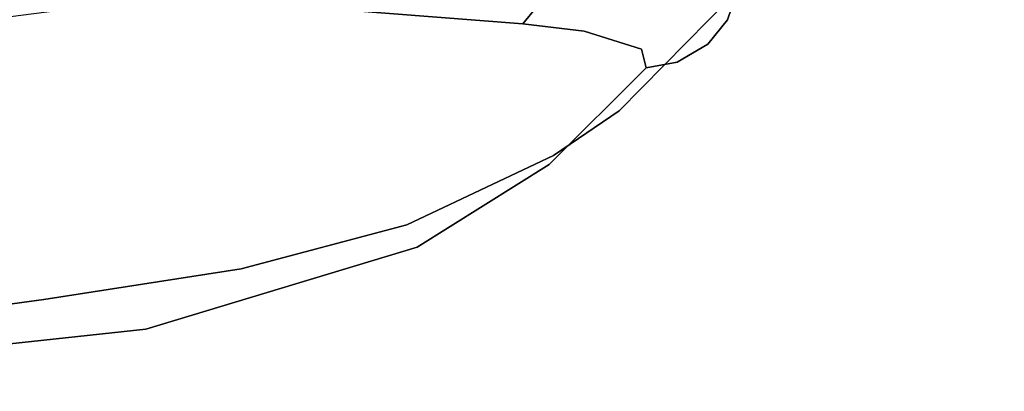
# Model space of a CAD drawing. Extents: x 0 to 194, y -3 to 287.
# Drawn here: x 51 to 54, y 130 to 132 of the extents above; entities that cross this region are included whole.
import ezdxf

# ---------------------------------------------------------------- set-up
doc = ezdxf.new("R2010")
doc.units = 0
doc.header["$LTSCALE"] = 30
doc.header["$MEASUREMENT"] = 0
for name, color, linetype in [('1', 4, 'CONTINUOUS'), ('AFUCH-3-BKFB', 5, 'CONTINUOUS'), ('AFUWP-3-TPLW', 15, 'CONTINUOUS')]:
    doc.layers.add(name, color=color, linetype=linetype)

# ---------------------------------------------------------------- blocks, each defined once
blk = doc.blocks.new('3DKIJCA0730')
at = {"layer": 'AFUCH-3-BKFB'}
for points, invisible_edges in [([(9.8116, 9.8687, 17.2946), (10.1878, 10.0293, 17.2009), (10.4235, 9.4787, 19.3373)], 14), ([(10.1878, 10.0293, 17.2009), (10.674, 9.5514, 19.312), (10.4235, 9.4787, 19.3373)], 14), ([(10.3072, 9.9874, 17.1661), (10.674, 9.5514, 19.312), (10.1878, 10.0293, 17.2009)], 5), ([(10.2658, 10.0151, 16.9784), (10.3072, 9.9874, 17.1661), (10.1878, 10.0293, 17.2009)], 13), ([(10.3072, 9.9874, 17.1661), (10.2658, 10.0151, 16.9784), (10.3976, 9.9069, 16.9752)], 15), ([(10.2953, 9.9313, 16.7142), (10.3976, 9.9069, 16.9752), (10.2658, 10.0151, 16.9784)], 15), ([(10.3072, 9.9874, 17.1661), (10.8611, 9.4513, 19.272), (10.674, 9.5514, 19.312)], 15), ([(10.3976, 9.9069, 16.9752), (10.4057, 9.908, 17.1286), (10.3072, 9.9874, 17.1661)], 13), ([(10.8611, 9.4513, 19.272), (10.3072, 9.9874, 17.1661), (10.4057, 9.908, 17.1286)], 13), ([(10.2953, 9.9313, 16.7142), (10.2341, 9.8573, 16.461), (10.3403, 9.8216, 16.6014)], 15), ([(10.3403, 9.8216, 16.6014), (10.3976, 9.9069, 16.9752), (10.2953, 9.9313, 16.7142)], 15), ([(10.4288, 9.7607, 16.7774), (10.3976, 9.9069, 16.9752), (10.3403, 9.8216, 16.6014)], 15), ([(10.3976, 9.9069, 16.9752), (10.4786, 9.7853, 17.0879), (10.4057, 9.908, 17.1286)], 13), ([(10.4786, 9.7853, 17.0879), (10.3976, 9.9069, 16.9752), (10.4288, 9.7607, 16.7774)], 15), ([(10.4786, 9.7853, 17.0879), (11.0557, 9.1667, 19.5938), (10.4057, 9.908, 17.1286)], 7), ([(11.0557, 9.1667, 19.5938), (10.8611, 9.4513, 19.272), (10.4057, 9.908, 17.1286)], 15), ([(10.0212, 9.1493, 19.406), (9.8116, 9.8687, 17.2946), (10.3843, 9.2197, 19.9414)], 15), ([(9.8116, 9.8687, 17.2946), (10.4235, 9.4787, 19.3373), (10.3843, 9.2197, 19.9414)], 15), ([(10.3403, 9.8216, 16.6014), (10.2341, 9.8573, 16.461), (10.3068, 9.6543, 16.3381)], 15), ([(10.3403, 9.8216, 16.6014), (10.3068, 9.6543, 16.3381), (10.4288, 9.7607, 16.7774)], 15), ([(10.4288, 9.7607, 16.7774), (10.3068, 9.6543, 16.3381), (10.3307, 9.4604, 16.256)], 15), ([(10.4288, 9.7607, 16.7774), (10.3307, 9.4604, 16.256), (10.4264, 9.6417, 16.7051)], 15), ([(10.501, 9.6602, 17.0569), (10.4288, 9.7607, 16.7774), (10.4264, 9.6417, 16.7051)], 7), ([(10.4288, 9.7607, 16.7774), (10.501, 9.6602, 17.0569), (10.4786, 9.7853, 17.0879)], 13), ([(10.8909, 9.2692, 18.7576), (11.0557, 9.1667, 19.5938), (10.4786, 9.7853, 17.0879)], 15), ([(10.501, 9.6602, 17.0569), (10.8909, 9.2692, 18.7576), (10.4786, 9.7853, 17.0879)], 6), ([(10.3068, 9.6543, 16.3381), (10.28, 9.3697, 16.1193), (10.3307, 9.4604, 16.256)], 15), ([(10.4264, 9.6417, 16.7051), (10.3307, 9.4604, 16.256), (10.3526, 9.4106, 16.3268)], 7), ([(10.8909, 9.2692, 18.7576), (10.4264, 9.6417, 16.7051), (10.3526, 9.4106, 16.3268)], 13), ([(10.4264, 9.6417, 16.7051), (10.8909, 9.2692, 18.7576), (10.501, 9.6602, 17.0569)], 5), ([(10.8541, 9.2869, 20.1428), (10.4235, 9.4787, 19.3373), (10.674, 9.5514, 19.312)], 7), ([(10.674, 9.5514, 19.312), (10.8611, 9.4513, 19.272), (10.8541, 9.2869, 20.1428)], 7), ([(10.3307, 9.4604, 16.256), (10.28, 9.3697, 16.1193), (10.3241, 9.1627, 16.1698)], 15), ([(10.3526, 9.4106, 16.3268), (10.3307, 9.4604, 16.256), (10.3241, 9.1627, 16.1698)], 7), ([(10.4235, 9.4787, 19.3373), (10.8541, 9.2869, 20.1428), (10.3843, 9.2197, 19.9414)], 15), ([(10.8611, 9.4513, 19.272), (11.0878, 9.1013, 20.2712), (10.8541, 9.2869, 20.1428)], 15), ([(11.0878, 9.1013, 20.2712), (10.8611, 9.4513, 19.272), (11.0557, 9.1667, 19.5938)], 15), ([(10.3241, 9.1627, 16.1698), (11.2232, 8.7369, 20.272), (10.3526, 9.4106, 16.3268)], 7), ([(10.8909, 9.2692, 18.7576), (10.3526, 9.4106, 16.3268), (11.2232, 8.7369, 20.272)], 7), ([(10.3241, 9.1627, 16.1698), (10.28, 9.3697, 16.1193), (10.2563, 9.2183, 16.0362)], 7), ([(10.3843, 9.2197, 19.9414), (10.8541, 9.2869, 20.1428), (10.7991, 8.8209, 21.0508)], 15), ([(10.8541, 9.2869, 20.1428), (11.1335, 8.6961, 21.3385), (10.7991, 8.8209, 21.0508)], 14), ([(11.1335, 8.6961, 21.3385), (10.8541, 9.2869, 20.1428), (11.0878, 9.1013, 20.2712)], 14), ([(11.2232, 8.7369, 20.272), (11.0557, 9.1667, 19.5938), (10.8909, 9.2692, 18.7576)], 7), ([(10.3843, 9.2197, 19.9414), (10.2245, 8.8168, 20.3879), (10.0212, 9.1493, 19.406)], 15), ([(10.3843, 9.2197, 19.9414), (10.5156, 8.5691, 21.1979), (10.2245, 8.8168, 20.3879)], 15), ([(10.3241, 9.1627, 16.1698), (10.2563, 9.2183, 16.0362), (10.2276, 7.9324, 15.7097)], 6), ([(10.3843, 9.2197, 19.9414), (10.7991, 8.8209, 21.0508), (10.5156, 8.5691, 21.1979)], 15), ([(11.0557, 9.1667, 19.5938), (11.2232, 8.7369, 20.272), (11.4181, 8.361, 21.3538)], 15), ([(11.0878, 9.1013, 20.2712), (11.0557, 9.1667, 19.5938), (11.4181, 8.361, 21.3538)], 15), ([(11.2232, 8.7369, 20.272), (10.3241, 9.1627, 16.1698), (10.2276, 7.9324, 15.7097)], 13), ([(11.0878, 9.1013, 20.2712), (11.2783, 8.6532, 21.1658), (11.1335, 8.6961, 21.3385)], 15), ([(11.2783, 8.6532, 21.1658), (11.0878, 9.1013, 20.2712), (11.4181, 8.361, 21.3538)], 15), ([(10.309, 8.1451, 21.4025), (9.9117, 8.754, 19.6543), (10.2245, 8.8168, 20.3879)], 15), ([(10.2245, 8.8168, 20.3879), (10.5156, 8.5691, 21.1979), (10.309, 8.1451, 21.4025)], 15), ([(10.7991, 8.8209, 21.0508), (10.7634, 8.0088, 22.1701), (10.5156, 8.5691, 21.1979)], 15), ([(10.7991, 8.8209, 21.0508), (11.0042, 8.2188, 22.0555), (10.7634, 8.0088, 22.1701)], 15), ([(11.0042, 8.2188, 22.0555), (10.7991, 8.8209, 21.0508), (11.1335, 8.6961, 21.3385)], 15), ([(9.9117, 8.754, 19.6543), (10.326, 7.507, 22.0024), (10.2311, 7.5902, 21.5592)], 15), ([(9.9117, 8.754, 19.6543), (10.309, 8.1451, 21.4025), (10.326, 7.507, 22.0024)], 15), ([(11.2232, 8.7369, 20.272), (10.2276, 7.9324, 15.7097), (11.5548, 7.6448, 22.1423)], 7), ([(11.2232, 8.7369, 20.272), (11.5548, 7.6448, 22.1423), (11.4181, 8.361, 21.3538)], 14), ([(11.0042, 8.2188, 22.0555), (11.1335, 8.6961, 21.3385), (11.3106, 8.0281, 22.3606)], 13), ([(11.3106, 8.0281, 22.3606), (11.1335, 8.6961, 21.3385), (11.3923, 8.249, 21.8344)], 14), ([(11.1335, 8.6961, 21.3385), (11.2783, 8.6532, 21.1658), (11.3923, 8.249, 21.8344)], 15), ([(11.3923, 8.249, 21.8344), (11.2783, 8.6532, 21.1658), (11.4181, 8.361, 21.3538)], 15), ([(10.5639, 7.7476, 22.2493), (10.309, 8.1451, 21.4025), (10.5156, 8.5691, 21.1979)], 15), ([(10.5156, 8.5691, 21.1979), (10.7634, 8.0088, 22.1701), (10.5639, 7.7476, 22.2493)], 15), ([(11.3923, 8.249, 21.8344), (11.4181, 8.361, 21.3538), (11.5388, 7.6018, 22.676)], 15), ([(11.5388, 7.6018, 22.676), (11.4181, 8.361, 21.3538), (11.5548, 7.6448, 22.1423)], 15), ([(11.0042, 8.2188, 22.0555), (11.139, 7.4293, 23.0326), (10.7634, 8.0088, 22.1701)], 15), ([(11.139, 7.4293, 23.0326), (11.0042, 8.2188, 22.0555), (11.3106, 8.0281, 22.3606)], 15), ([(11.3106, 8.0281, 22.3606), (11.3923, 8.249, 21.8344), (11.5388, 7.6018, 22.676)], 15), ([(10.309, 8.1451, 21.4025), (10.5639, 7.7476, 22.2493), (10.326, 7.507, 22.0024)], 15), ([(11.3106, 8.0281, 22.3606), (11.4348, 7.2335, 23.2663), (11.139, 7.4293, 23.0326)], 14), ([(11.4348, 7.2335, 23.2663), (11.3106, 8.0281, 22.3606), (11.5388, 7.6018, 22.676)], 14), ([(10.7997, 7.3331, 22.9111), (10.5639, 7.7476, 22.2493), (10.7634, 8.0088, 22.1701)], 15), ([(11.139, 7.4293, 23.0326), (10.7997, 7.3331, 22.9111), (10.7634, 8.0088, 22.1701)], 15), ([(10.2167, 7.6773, 15.6742), (11.5548, 7.6448, 22.1423), (10.2276, 7.9324, 15.7097)], 7), ([(10.326, 7.507, 22.0024), (10.5639, 7.7476, 22.2493), (10.5355, 7.0299, 22.8561)], 15), ([(10.5355, 7.0299, 22.8561), (10.5639, 7.7476, 22.2493), (10.7997, 7.3331, 22.9111)], 15), ([(10.1246, 4.978, 15.6758), (11.6937, 6.3446, 23.4066), (10.2167, 7.6773, 15.6742)], 7), ([(10.2167, 7.6773, 15.6742), (11.6937, 6.3446, 23.4066), (11.5548, 7.6448, 22.1423)], 13), ([(11.5388, 7.6018, 22.676), (11.5548, 7.6448, 22.1423), (11.6146, 6.9243, 23.3688)], 15), ([(11.6146, 6.9243, 23.3688), (11.5548, 7.6448, 22.1423), (11.6937, 6.3446, 23.4066)], 13), ([(10.4233, 6.1049, 23.1625), (10.2311, 7.5902, 21.5592), (9.0912, 5.2672, 16.4807)], 14), ([(10.326, 7.507, 22.0024), (10.4233, 6.1049, 23.1625), (10.2311, 7.5902, 21.5592)], 13), ([(11.5388, 7.6018, 22.676), (11.6146, 6.9243, 23.3688), (11.4348, 7.2335, 23.2663)], 15), ([(10.326, 7.507, 22.0024), (10.5295, 5.9714, 23.5803), (10.4233, 6.1049, 23.1625)], 15), ([(10.326, 7.507, 22.0024), (10.5355, 7.0299, 22.8561), (10.5295, 5.9714, 23.5803)], 15), ([(10.8696, 6.6853, 23.5251), (10.7997, 7.3331, 22.9111), (11.139, 7.4293, 23.0326)], 15), ([(11.139, 7.4293, 23.0326), (11.2077, 6.7933, 23.6206), (10.8696, 6.6853, 23.5251)], 15), ([(11.2077, 6.7933, 23.6206), (11.139, 7.4293, 23.0326), (11.4348, 7.2335, 23.2663)], 15), ([(10.7997, 7.3331, 22.9111), (10.8696, 6.6853, 23.5251), (10.5355, 7.0299, 22.8561)], 15), ([(11.2077, 6.7933, 23.6206), (11.4348, 7.2335, 23.2663), (11.3558, 6.364, 23.9679)], 15), ([(11.5328, 6.4956, 23.853), (11.3558, 6.364, 23.9679), (11.4348, 7.2335, 23.2663)], 7), ([(11.6146, 6.9243, 23.3688), (11.5328, 6.4956, 23.853), (11.4348, 7.2335, 23.2663)], 13)]:
    blk.add_3dface(points, dxfattribs=dict(at, invisible_edges=invisible_edges))
blk = doc.blocks.new('CZBTCE6096N')
at = {"layer": 'AFUWP-3-TPLW', "invisible_edges": 15}
for points in [[(47.75, -29.75, 29), (3.7526, -41.3105, 29), (1.7478, -37.7254, 29)], [(47.75, -29.75, 29), (6.308, -44.5283, 29), (3.7526, -41.3105, 29)], [(47.75, -29.75, 29), (9.2768, -47.3708, 29), (6.308, -44.5283, 29)], [(47.75, -29.75, 29), (12.5528, -49.8541, 29), (9.2768, -47.3708, 29)], [(47.75, -29.75, 29), (16.058, -52.0028, 29), (12.5528, -49.8541, 29)], [(47.75, -29.75, 29), (19.7355, -53.8419, 29), (16.058, -52.0028, 29)]]:
    blk.add_3dface(points, dxfattribs=at)

msp = doc.modelspace()

# ---------------------------------------------------------------- block references
at = {"layer": '1'}
msp.add_blockref('CZBTCE6096N', (37.0607, 171.6441), dxfattribs=at)
at = {"layer": '1', "rotation": 269.9999999854749}
msp.add_blockref('3DKIJCA0730', (43.392, 141.8941), dxfattribs=at)

doc.saveas('drawing.dxf')
